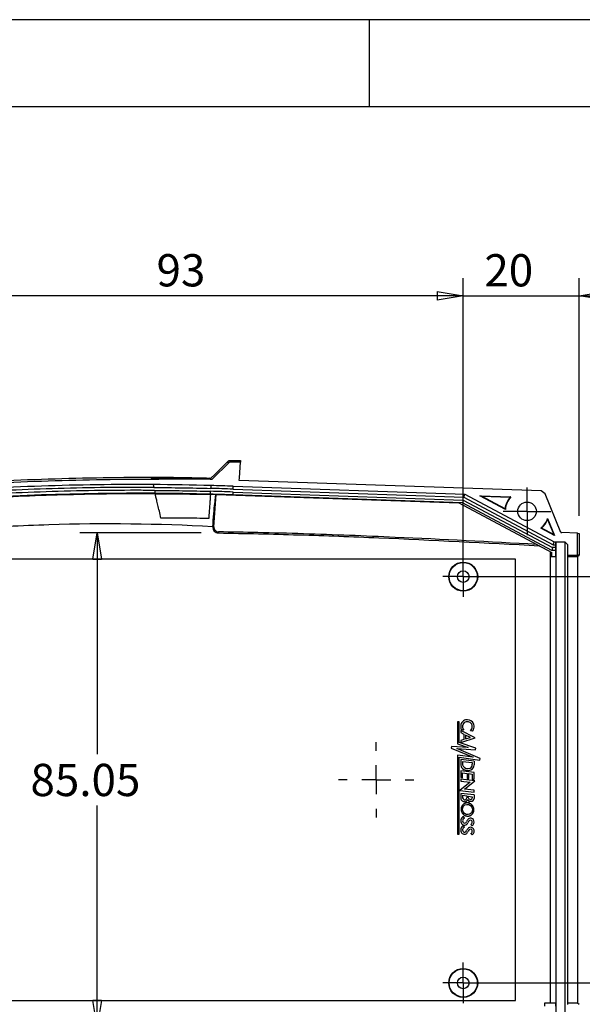
# Model space of a CAD drawing. Extents: x 5 to 292, y 5 to 205.
# Drawn here: x 228 to 261, y 148 to 205 of the extents above; entities that cross this region are included whole.
import ezdxf

# ---------------------------------------------------------------- set-up
doc = ezdxf.new("R2010")
doc.units = 0
doc.layers.get('0').update_dxf_attribs({"linetype": 'CONTINUOUS'})
doc.styles.add('SLDTEXTSTYLE0', font='TXT', dxfattribs={"width": 0.75})
doc.dimstyles.new('SLDDIMSTYLE6', dxfattribs={"dimtxt": 1.852083, "dimasz": 1.5, "dimexe": 0, "dimexo": 0.0625, "dimgap": 0.463021, "dimtad": 0, "dimtih": 1, "dimtoh": 1, "dimlfac": 3, "dimrnd": 1e-09, "dimzin": 12, "dimtxsty": 'SLDTEXTSTYLE0', "dimblk1": 'CLOSED', "dimblk2": 'CLOSED', "dimsah": 1, "dimcen": 0.09, "dimazin": 3, "dimtfac": 1, "dimtofl": 0, "dimtmove": 0, "dimatfit": 3, "dimtolj": 1, "dimtzin": 12})
doc.dimstyles.new('SLDDIMSTYLE7', dxfattribs={"dimtxt": 1.852083, "dimasz": 1.5, "dimexe": 0, "dimexo": 0.0625, "dimgap": 0.463021, "dimtad": 0, "dimtih": 1, "dimtoh": 1, "dimlfac": 3, "dimrnd": 1e-09, "dimzin": 12, "dimtxsty": 'SLDTEXTSTYLE0', "dimblk1": 'CLOSED', "dimblk2": 'CLOSED', "dimsah": 1, "dimcen": 0.09, "dimazin": 3, "dimtfac": 1, "dimtmove": 0, "dimatfit": 3, "dimtolj": 1, "dimtzin": 12})

# ---------------------------------------------------------------- blocks, each defined once
blk = doc.blocks.new('_CLOSED')
at = {"color": 0, "linetype": 'BYBLOCK'}
for p, q in [((-1, 0.166667), (0, 0)), ((-1, 0.166667), (-1, -0.166667)), ((0, 0), (-1, -0.166667)), ((0, 0), (-1, 0))]:
    blk.add_line(p, q, dxfattribs=at)
blk = doc.blocks.new('_D_27')
at = {"color": 7, "linetype": 'CONTINUOUS'}
for p, q in [((254.881, 173.014), (271.548, 173.014)), ((270.548, 173.014), (270.548, 162.818)), ((270.548, 149.68), (270.548, 159.876)), ((254.881, 149.68), (271.548, 149.68))]:
    blk.add_line(p, q, dxfattribs=at)
at = {"color": 7, "linetype": 'CONTINUOUS', "xscale": 1.5, "yscale": 1.5}
for p, rotation in [((270.548, 173.014, 1.897), 90.0000000000004), ((270.548, 149.68, 1.897), 270.0000000000004)]:
    blk.add_blockref('_CLOSED', p, dxfattribs=dict(at, rotation=rotation))
at = {"color": 7, "linetype": 'CONTINUOUS', "insert": (268.428, 162.263, 1.897), "char_height": 1.8521, "attachment_point": 1, "style": 'SLDTEXTSTYLE0'}
blk.add_mtext('70', dxfattribs=at)
blk = doc.blocks.new('_D_28')
at = {"color": 7, "linetype": 'CONTINUOUS'}
for p, q in [((222.881, 174.014), (222.881, 190.147)), ((253.881, 174.014), (253.881, 190.147)), ((253.881, 189.147), (222.881, 189.147))]:
    blk.add_line(p, q, dxfattribs=at)
at = {"color": 7, "linetype": 'CONTINUOUS', "xscale": 1.5, "yscale": 1.5, "rotation": 180.0000000000005}
blk.add_blockref('_CLOSED', (222.881, 189.147, 1.897), dxfattribs=at)
at = {"color": 7, "linetype": 'CONTINUOUS', "xscale": 1.5, "yscale": 1.5}
blk.add_blockref('_CLOSED', (253.881, 189.147, 1.897), dxfattribs=at)
at = {"color": 7, "linetype": 'CONTINUOUS', "insert": (236.261, 191.534, 1.897), "char_height": 1.8521, "attachment_point": 1, "style": 'SLDTEXTSTYLE0'}
blk.add_mtext('93', dxfattribs=at)
blk = doc.blocks.new('_D_29')
at = {"color": 7, "linetype": 'CONTINUOUS'}
for p, q in [((238.817, 175.522), (231.851, 175.522)), ((232.851, 175.522), (232.851, 162.818)), ((232.851, 147.171), (232.851, 159.876)), ((238.817, 147.171), (231.851, 147.171))]:
    blk.add_line(p, q, dxfattribs=at)
at = {"color": 7, "linetype": 'CONTINUOUS', "xscale": 1.5, "yscale": 1.5}
for p, rotation in [((232.851, 175.522, 1.897), 90.00000000120815), ((232.851, 147.171, 1.897), 270.0000000012082)]:
    blk.add_blockref('_CLOSED', p, dxfattribs=dict(at, rotation=rotation))
at = {"color": 7, "linetype": 'CONTINUOUS', "insert": (229.021, 162.263, 1.897), "char_height": 1.8521, "attachment_point": 1, "style": 'SLDTEXTSTYLE0'}
blk.add_mtext('85.05', dxfattribs=at)
blk = doc.blocks.new('_D_30')
at = {"color": 7, "linetype": 'CONTINUOUS'}
for p, q in [((253.881, 174.014), (253.881, 190.147)), ((260.548, 176.497), (260.548, 190.147)), ((253.881, 189.147), (249.881, 189.147)), ((253.881, 189.147), (260.548, 189.147)), ((260.548, 189.147), (264.548, 189.147))]:
    blk.add_line(p, q, dxfattribs=at)
at = {"color": 7, "linetype": 'CONTINUOUS', "xscale": 1.5, "yscale": 1.5}
blk.add_blockref('_CLOSED', (253.881, 189.147, 1.897), dxfattribs=at)
at = {"color": 7, "linetype": 'CONTINUOUS', "xscale": 1.5, "yscale": 1.5, "rotation": 180.0000000000004}
blk.add_blockref('_CLOSED', (260.548, 189.147, 1.897), dxfattribs=at)
at = {"color": 7, "linetype": 'CONTINUOUS', "insert": (255.095, 191.534, 1.897), "char_height": 1.8521, "attachment_point": 1, "style": 'SLDTEXTSTYLE0'}
blk.add_mtext('20', dxfattribs=at)
blk = doc.blocks.new('SW_CENTERMARKSYMBOL_16')
at = {"color": 0, "linetype": 'CONTINUOUS'}
for p, q in [((0, 0.833), (0, 1.367)), ((0, 0), (0, 0.833)), ((-0.833, 0), (-1.367, 0)), ((0, 0), (-0.833, 0)), ((0, 0), (0, -0.833)), ((0, 0), (0.833, 0)), ((0.833, 0), (1.367, 0)), ((0, -0.833), (0, -1.367))]:
    blk.add_line(p, q, dxfattribs=at)
blk = doc.blocks.new('SW_CENTERMARKSYMBOL_20')
at = {"color": 0, "linetype": 'CONTINUOUS'}
for p, q in [((0, 0.833), (0, 1.167)), ((0, 0), (0, 0.833)), ((-0.833, 0), (-1.167, 0)), ((0, 0), (-0.833, 0)), ((0, 0), (0, -0.833)), ((0, 0), (0.833, 0)), ((0.833, 0), (1.167, 0)), ((0, -0.833), (0, -1.167))]:
    blk.add_line(p, q, dxfattribs=at)
blk = doc.blocks.new('SW_CENTERMARKSYMBOL_21')
at = {"color": 0, "linetype": 'CONTINUOUS'}
for p, q in [((0, 0.833), (0, 1.167)), ((0, 0), (0, 0.833)), ((-0.833, 0), (-1.167, 0)), ((0, 0), (-0.833, 0)), ((0, 0), (0, -0.833)), ((0, 0), (0.833, 0)), ((0.833, 0), (1.167, 0)), ((0, -0.833), (0, -1.167))]:
    blk.add_line(p, q, dxfattribs=at)
blk = doc.blocks.new('SW_CENTERMARKSYMBOL_24')
at = {"color": 0, "linetype": 'CONTINUOUS'}
for p, q in [((0, 1.667), (0, 2.167)), ((0, 0), (0, 0.833)), ((-1.667, 0), (-2.167, 0)), ((0, 0), (-0.833, 0)), ((0, 0), (0, -0.833)), ((0, 0), (0.833, 0)), ((1.667, 0), (2.167, 0)), ((0, -1.667), (0, -2.167))]:
    blk.add_line(p, q, dxfattribs=at)

msp = doc.modelspace()

# ---------------------------------------------------------------- linework, layer by layer
at = {"color": 7, "linetype": 'CONTINUOUS'}
for p, q in [((292, 205), (5, 205)), ((248.5, 200), (248.5, 205)), ((287, 200), (10, 200)), ((239.441, 178.6012), (240.4573, 179.5914)), ((240.328, 179.5925), (240.17, 179.4384)), ((240.3953, 179.6581), (240.328, 179.5925)), ((240.328, 179.5925), (240.4573, 179.5914)), ((240.3953, 179.6581), (240.4295, 179.6882)), ((241.0238, 178.6859), (241.0867, 179.5855)), ((241.093, 179.6746), (241.0867, 179.5855)), ((241.093, 179.6821), (241.093, 179.6746)), ((235.9622, 178.7113), (235.9764, 178.6516)), ((236.0594, 178.3025), (236.0992, 178.1352)), ((239.2544, 178.66), (239.2504, 178.603)), ((239.371, 178.6591), (239.3332, 178.6601)), ((239.3608, 178.6573), (239.3689, 178.6571)), ((240.6563, 178.0412), (240.6563, 178.2079)), ((240.6563, 178.2079), (253.9643, 177.7432)), ((241.0139, 178.544), (241.0238, 178.6859)), ((258.3561, 177.9384), (241.0139, 178.544)), ((236.139, 177.968), (236.1788, 177.8007)), ((239.3577, 177.7476), (239.3693, 177.9142)), ((239.5563, 175.8743), (239.6862, 177.7319)), ((239.708, 177.7313), (253.6226, 177.2454)), ((240.6563, 178.0412), (253.92, 177.578)), ((240.6563, 177.8744), (253.8757, 177.4128)), ((240.6563, 177.7076), (240.6563, 177.8744)), ((253.8315, 177.2475), (240.6563, 177.7076)), ((253.92, 177.578), (253.9643, 177.7432)), ((253.92, 177.578), (259.0565, 174.8469)), ((253.9643, 177.7432), (259.098, 175.0136)), ((254.8282, 177.6614), (256.6179, 177.5989)), ((256.3029, 176.8772), (254.8282, 177.6614)), ((254.9281, 177.6346), (254.8282, 177.6614)), ((256.2834, 176.914), (254.9281, 177.6346)), ((254.9281, 177.6346), (256.5685, 177.5773)), ((258.5851, 177.7781), (258.3561, 177.9384)), ((259.4831, 175.5553), (258.5851, 177.7781)), ((253.6226, 177.2454), (258.9684, 174.4029)), ((253.8757, 177.4128), (253.8315, 177.2475)), ((258.9733, 174.5136), (253.8315, 177.2475)), ((253.8757, 177.4128), (259.0149, 174.6802)), ((256.3029, 176.8772), (256.2834, 176.914)), ((239.5563, 175.8743), (239.491, 175.8789)), ((258.7289, 176.3543), (259.1236, 175.3775)), ((258.7297, 176.2901), (259.078, 175.4281)), ((239.8186, 175.5878), (239.8174, 175.5223)), ((258.3795, 175.7995), (258.3381, 175.7951)), ((259.1236, 175.3775), (258.3381, 175.7951)), ((259.078, 175.4281), (258.3795, 175.7995)), ((259.1236, 175.3775), (259.078, 175.4281)), ((260.4478, 175.5024), (259.5478, 175.5518)), ((260.4478, 174.2544), (260.4478, 175.5024)), ((260.5478, 175.4969), (260.5478, 174.25)), ((259.0565, 174.8469), (259.098, 175.0136)), ((259.0565, 174.8469), (259.1789, 174.8469)), ((259.098, 175.0136), (259.1824, 175.0136)), ((259.1824, 175.0136), (259.1789, 174.8469)), ((259.1789, 174.8469), (259.1789, 174.6802)), ((259.1824, 175.0136), (259.7144, 175.0136)), ((259.2144, 147.6802), (259.2144, 175.0136)), ((259.8811, 174.8469), (259.7144, 175.0136)), ((259.7144, 175.0136), (259.7144, 147.6802)), ((259.8811, 174.2544), (259.8811, 174.8469)), ((258.8811, 174.4493), (258.8811, 148.5136)), ((258.8942, 174.1802), (258.9684, 174.1802)), ((258.8942, 148.5136), (258.8942, 174.1802)), ((258.9684, 174.1802), (258.9684, 174.4029)), ((258.9684, 174.1802), (259.1824, 174.1802)), ((259.0149, 174.6802), (258.9733, 174.5136)), ((259.1824, 174.5136), (258.9733, 174.5136)), ((259.1789, 174.6802), (259.0149, 174.6802)), ((259.1789, 174.6802), (259.1824, 174.5136)), ((259.1824, 174.5136), (259.1824, 174.1802)), ((259.2072, 174.1802), (259.1824, 174.1802)), ((259.2072, 174.1802), (259.2072, 148.5136)), ((259.8811, 174.2544), (260.4478, 174.2544)), ((259.8811, 174.1802), (259.8811, 174.2544)), ((259.8811, 174.1802), (260.4546, 174.1802)), ((259.8811, 148.5136), (259.8811, 174.1802)), ((260.4478, 174.25), (260.4478, 174.2544)), ((260.5478, 174.25), (260.4478, 174.25)), ((260.4546, 174.1802), (260.5478, 174.25)), ((260.4546, 174.1802), (260.4546, 148.5136)), ((256.8811, 174.0136), (211.4662, 174.0136)), ((256.8811, 148.6802), (256.8811, 174.0136)), ((253.5478, 164.6802), (253.5478, 163.4048)), ((253.6537, 164.6802), (253.5478, 164.6802)), ((253.6537, 163.4837), (253.6537, 164.6802)), ((253.7357, 164.1845), (253.7357, 164.0597)), ((254.5633, 163.756), (253.7357, 164.1845)), ((253.7357, 164.0597), (253.9182, 163.9653)), ((253.9122, 164.2051), (253.7778, 164.2202)), ((254.4211, 164.148), (254.2914, 164.1621)), ((254.5974, 163.1698), (253.6537, 163.4837)), ((253.7357, 163.4912), (254.5633, 163.756)), ((253.9182, 163.6642), (253.7357, 163.6124)), ((253.7357, 163.6124), (253.7357, 163.4912)), ((253.9182, 163.9653), (253.9182, 163.6642)), ((254.0197, 163.9142), (254.0197, 163.6929)), ((254.2914, 163.7798), (254.0197, 163.9142)), ((254.0197, 163.6929), (254.2914, 163.7798)), ((253.2138, 163.2678), (253.1893, 163.1698)), ((253.1893, 163.1698), (254.4532, 162.6378)), ((254.1616, 163.2069), (253.2138, 163.2678)), ((253.5229, 163.1388), (254.5841, 163.0719)), ((254.8624, 162.576), (253.5229, 163.1388)), ((253.5478, 163.4048), (254.1616, 163.2069)), ((254.5841, 163.0719), (254.5974, 163.1698)), ((253.5478, 162.7547), (253.5478, 158.2296)), ((254.4532, 162.6378), (253.5478, 162.7547)), ((253.6537, 162.6378), (254.8354, 162.4773)), ((253.6537, 158.2296), (253.6537, 162.6378)), ((253.7357, 162.5145), (253.7357, 162.2548)), ((254.5072, 162.4209), (253.7357, 162.5145)), ((253.8435, 162.4066), (254.4, 162.3341)), ((253.8435, 162.4066), (253.8435, 162.2818)), ((254.4, 162.3341), (254.4, 162.2363)), ((254.5072, 162.4209), (254.5072, 162.2035)), ((254.8354, 162.4773), (254.8624, 162.576)), ((253.7357, 161.8553), (253.7357, 161.4741)), ((254.5072, 161.7742), (253.7357, 161.8553)), ((253.8443, 161.7445), (254.1026, 161.7135)), ((253.8443, 161.4629), (253.8443, 161.7445)), ((254.5072, 161.3781), (254.5072, 161.7742)), ((254.279, 161.2089), (253.6853, 160.7371)), ((253.7357, 161.4741), (253.8443, 161.4629)), ((253.7357, 161.3845), (253.7357, 161.2739)), ((254.5498, 161.287), (253.7357, 161.3845)), ((253.7357, 161.2739), (254.279, 161.2089)), ((253.9564, 160.8155), (254.5498, 161.287)), ((254.1026, 161.7135), (254.1026, 161.427)), ((254.1026, 161.427), (254.2061, 161.4146)), ((254.2061, 161.7017), (254.4, 161.6785)), ((254.2061, 161.4146), (254.2061, 161.7017)), ((254.4, 161.6785), (254.4, 161.3909)), ((254.4, 161.3909), (254.5072, 161.3781)), ((253.6853, 160.7371), (254.5072, 160.6388)), ((254.5072, 160.7497), (253.9564, 160.8155)), ((254.5072, 160.6388), (254.5072, 160.7497)), ((254.5072, 160.4741), (253.7357, 160.5664)), ((253.7357, 160.5664), (253.7357, 160.3263)), ((253.8443, 160.4614), (254.0805, 160.4283)), ((253.8443, 160.4614), (253.8443, 160.3114)), ((254.0805, 160.4283), (254.0805, 160.306)), ((254.1616, 160.4053), (254.4, 160.376)), ((254.1616, 160.3355), (254.1616, 160.4053)), ((254.4, 160.376), (254.4, 160.3178)), ((254.5072, 160.4741), (254.5072, 160.2786)), ((253.9564, 159.1454), (253.8974, 159.233)), ((253.9564, 158.6253), (253.8974, 158.7094)), ((254.3219, 158.7846), (254.3926, 158.7094)), ((253.5478, 158.2296), (253.6537, 158.2296)), ((254.3219, 158.262), (254.3926, 158.1856)), ((211.4662, 148.6802), (256.8811, 148.6802)), ((258.5478, 148.5136), (258.5478, 148.3459)), ((259.1824, 148.5136), (258.5478, 148.5136)), ((259.1824, 148.5136), (259.1824, 148.3469)), ((259.1824, 148.5136), (259.2072, 148.5136)), ((260.4546, 148.5136), (259.8811, 148.5136)), ((259.8811, 148.4394), (259.8811, 148.5136)), ((260.5478, 148.4437), (260.4546, 148.5136))]:
    msp.add_line(p, q, dxfattribs=at)
at = {"color": 7, "linetype": 'CONTINUOUS', "flags": 128}
for points in [[(239.3689, 178.6571), (239.6219, 178.9039), (240.17, 179.4384)], [(259.4831, 175.5553), (259.5193, 175.5533), (259.5478, 175.5518)], [(260.4478, 175.5024), (260.5038, 175.4993), (260.5478, 175.4969)]]:
    msp.add_lwpolyline(points, dxfattribs=at)
at = {"color": 7, "linetype": 'CONTINUOUS'}
for centre, radius in [((257.5478, 176.7636), 0.5333), ((253.8811, 173.0136), 0.8333), ((253.8811, 173.0136), 0.8101), ((253.8811, 173.0136), 0.3333), ((253.8811, 149.6802), 0.8333), ((253.8811, 149.6802), 0.8101), ((253.8811, 149.6802), 0.3333)]:
    msp.add_circle(centre, radius, dxfattribs=at)
for centre, radius, start, end in [((238.1652, -96.1126), 275.7135, 89.392872, 89.523677), ((235.0972, 19.8376), 158.4679, 91.971009, 94.289884), ((235.0972, 19.8376), 158.4679, 89.652124, 91.971009), ((237.8685, 19.8547), 158.7543, 89.501949, 90.680503), ((235.0973, 19.846), 158.4595, 88.446708, 89.652119), ((237.8685, 19.8547), 158.7543, 89.432464, 89.501949), ((235.0972, 19.8376), 158.4679, 87.989661, 88.446777), ((235.1203, 19.1775), 158.6268, 89.617675, 94.338067), ((235.1203, 19.1783), 158.6259, 88.469268, 89.617671), ((235.1203, 19.1775), 158.6268, 88, 88.469278), ((257.5478, 176.7636), 1.25, 138.06581, 174.78198), ((239.8235, 175.8556), 0.3333, 176, 268.95977), ((239.8235, 175.8556), 0.2679, 176, 268.95658), ((257.5478, 176.7636), 1.25, 309.21802, 340.89102), ((254.1062, 164.4223), 0.3758, 122.71676, 164.35092), ((254.0888, 164.4393), 0.239, 98.34143, 156.64922), ((254.103, 164.3898), 0.4019, 86.03837, 119.82192), ((254.1108, 164.2893), 0.3906, 80.49701, 98.34143), ((254.1308, 164.4111), 0.3796, 27.65878, 90.01061), ((254.1324, 164.4186), 0.2595, 33.90801, 80.49701), ((254.1569, 164.412), 0.2436, 356.27529, 38.39014), ((254.1404, 164.4161), 0.3688, 6.04243, 27.65878), ((254.2256, 164.4232), 0.4916, 168.21083, 204.38518), ((254.1669, 164.4055), 0.3241, 156.64922, 218.20306), ((254.1036, 164.3915), 0.2965, 309.31119, 0.91751), ((254.07, 164.412), 0.4392, 323.05073, 5.61103), ((254.0704, 162.2362), 0.3351, 176.80861, 225.57472), ((254.1376, 162.3257), 0.4464, 227.45246, 278.8144), ((254.1629, 162.2658), 0.3198, 177.13889, 203.93434), ((254.1394, 162.3063), 0.3182, 212.32886, 296.01898), ((254.1826, 162.2083), 0.3246, 274.13614, 359.15195), ((254.1786, 162.2185), 0.2221, 296.87917, 4.59959), ((253.951, 160.3064), 0.2161, 174.71894, 264.86905), ((253.9745, 160.3264), 0.1311, 186.55982, 250.90489), ((253.9701, 160.2575), 0.1708, 256.98946, 348.85744), ((253.9702, 160.3494), 0.1519, 255.27319, 284.72681), ((253.962, 160.3114), 0.1186, 293.26017, 357.37337), ((254.3099, 160.3002), 0.1882, 203.71293, 275.41892), ((254.3074, 160.3602), 0.148, 189.64648, 226.74491), ((254.2973, 160.3764), 0.1539, 233.64563, 279.20208), ((254.3149, 160.3097), 0.0855, 274.6844, 5.45763), ((254.3303, 160.29), 0.1772, 269.14411, 356.28267), ((254.0475, 158.9852), 0.3109, 167.18236, 209.84759), ((253.9909, 158.9981), 0.2528, 111.70397, 167.18236), ((253.9805, 158.9881), 0.1379, 160.36715, 240.29332), ((254.0088, 158.9896), 0.1644, 108.57195, 164.15583), ((253.9578, 158.9799), 0.1205, 247.74611, 338.96461), ((255.1524, 158.3533), 1.2293, 146.65774, 151.67014), ((254.3168, 158.9241), 0.2182, 102.2133, 151.29736), ((254.6648, 158.6044), 0.5887, 136.00583, 151.60897), ((254.2943, 158.9279), 0.1006, 51.29535, 121.85803), ((254.3065, 158.9415), 0.1992, 16.39423, 100.36967), ((254.2766, 158.9104), 0.1254, 325.14538, 49.94486), ((254.2707, 158.9171), 0.2408, 300.4212, 19.56507), ((254.0594, 158.4696), 0.3224, 167.80922, 203.13613), ((253.9895, 158.4733), 0.2535, 111.31791, 165.27211), ((253.9402, 158.4228), 0.1944, 204.234, 263.50104), ((253.9518, 158.964), 0.2193, 217.49507, 277.89505), ((253.9719, 158.4616), 0.1302, 162.94451, 245.64369), ((254.0257, 158.455), 0.1838, 112.15693, 165.9213), ((253.9548, 158.4492), 0.1124, 251.02513, 309.15817), ((253.954, 158.9479), 0.203, 277.89505, 341.76628), ((253.7691, 158.6218), 0.3651, 314.66128, 333.61104), ((253.8141, 158.5488), 0.3844, 313.86745, 337.1757), ((254.4968, 158.2427), 0.4556, 131.8337, 151.57859), ((254.3706, 158.3146), 0.2194, 126.12462, 157.1757), ((254.2903, 158.4755), 0.1444, 79.39558, 132.37839), ((254.2963, 158.4111), 0.0977, 39.44035, 124.30452), ((254.3, 158.4042), 0.2138, 38.62965, 85.48982), ((254.1577, 159.0169), 0.2844, 305.2575, 321.22852), ((254.2718, 158.391), 0.1294, 319.76412, 39.44035), ((254.2617, 158.3972), 0.2489, 301.75175, 34.37208), ((253.9533, 158.4286), 0.202, 260.00769, 309.01972), ((254.2047, 158.4366), 0.2102, 303.86375, 322.07774)]:
    msp.add_arc(centre, radius, start, end, dxfattribs=at)
msp.add_ellipse((254.1255, 159.6412), major_axis=(-0.1439, 0.265), ratio=0.9278141, dxfattribs=at)
for points in [[(240.4295, 179.6882), (240.6506, 179.6864), (240.8718, 179.6844), (241.093, 179.6821)], [(236.0992, 178.1352), (236.3716, 178.1335), (236.9163, 178.1287), (237.7334, 178.1172), (238.5505, 178.1015), (239.0951, 178.0882), (239.3674, 178.0809)], [(239.2544, 178.66), (239.2899, 178.6591), (239.3253, 178.6582), (239.3608, 178.6573)], [(239.3926, 178.2472), (239.39, 178.2334), (239.3852, 178.2057), (239.3787, 178.1641), (239.3728, 178.1225), (239.3692, 178.0948), (239.3674, 178.0809)], [(239.708, 177.7313), (239.591, 177.7339), (239.474, 177.7364), (239.357, 177.7388)], [(239.3572, 177.7407), (239.3572, 177.7407), (239.3572, 177.7406), (239.3572, 177.7406)], [(240.6563, 177.8744), (240.2273, 177.8894), (239.7983, 177.9027), (239.3693, 177.9142)], [(240.6563, 178.0412), (240.229, 178.0561), (239.8016, 178.0694), (239.3742, 178.0809)], [(239.2607, 176.361), (239.0323, 176.3618), (238.5753, 176.3634), (237.8899, 176.3658), (237.2044, 176.3682), (236.7474, 176.3698), (236.5189, 176.3706)], [(258.3795, 175.7995), (258.5331, 175.932), (258.6543, 176.1018), (258.7297, 176.2901)]]:
    msp.add_open_spline(points, degree=3, dxfattribs=at)
for points, knots in [([(235.9622, 178.7112), (233.8568, 178.7054), (231.7515, 178.6691), (227.5434, 178.5211), (225.4407, 178.4093), (223.3401, 178.2674)], [0, 0, 0, 0, 0.5, 0.5, 1, 1, 1, 1]), ([(239.3416, 178.6599), (238.779, 178.6729), (237.6527, 178.6991), (236.526, 178.7081), (235.9622, 178.7126)], [0, 0, 0, 0, 0.4995876, 1, 1, 1, 1]), ([(235.9622, 178.7113), (236.2454, 178.7097), (236.8119, 178.7051), (237.6617, 178.6938), (238.4758, 178.6788), (239.0067, 178.6664), (239.2544, 178.66)], [0, 0, 0, 0, 0.25, 0.5, 0.75, 0.9686798, 0.9686798, 0.9686798, 0.9686798]), ([(236.0992, 178.1352), (235.7723, 178.1373), (233.5993, 178.1442), (229.5799, 178.0743), (225.6091, 177.8664), (223.4852, 177.7122), (223.2028, 177.6909)], [0.20574293, 0.20574293, 0.20574293, 0.20574293, 0.25, 0.5, 0.75, 0.78835009, 0.78835009, 0.78835009, 0.78835009]), ([(235.983, 178.5978), (233.8708, 178.5937), (231.7587, 178.5583), (227.5369, 178.4098), (225.428, 178.2966), (223.3207, 178.1525)], [0, 0, 0, 0, 0.5, 0.5, 1, 1, 1, 1]), ([(239.1044, 178.6042), (238.8959, 178.6091), (238.4789, 178.619), (237.8533, 178.6307), (237.2277, 178.6402), (236.6021, 178.6474), (236.1849, 178.6502), (235.9764, 178.6516)], [0, 0, 0, 0, 0.2000013, 0.3999989, 0.599996, 0.7999953, 1, 1, 1, 1]), ([(236.185, 177.7746), (235.6748, 177.7758), (233.4798, 177.7709), (229.5998, 177.6891), (225.753, 177.4964), (223.5923, 177.3477), (223.1127, 177.3128)], [0.17430055, 0.17430055, 0.17430055, 0.17430055, 0.25, 0.5, 0.75, 0.82135942, 0.82135942, 0.82135942, 0.82135942]), ([(236.139, 177.968), (235.7989, 177.9702), (233.6125, 177.9773), (229.5799, 177.9071), (225.5955, 177.6983), (223.4581, 177.5428), (223.1622, 177.5204)], [0.20394717, 0.20394717, 0.20394717, 0.20394717, 0.25, 0.5, 0.75, 0.79018832, 0.79018832, 0.79018832, 0.79018832]), ([(236.139, 177.968), (236.4093, 177.9663), (236.95, 177.9614), (237.7611, 177.95), (238.5675, 177.9345), (239.1036, 177.9215), (239.3693, 177.9144)], [0, 0, 0, 0, 0.25, 0.5, 0.75, 0.99581705, 0.99581705, 0.99581705, 0.99581705]), ([(236.185, 177.7746), (236.4493, 177.7739), (236.9781, 177.7724), (237.7712, 177.7654), (238.5642, 177.7554), (239.0929, 177.7456), (239.3572, 177.7407)], [0, 0, 0, 0, 0.2500026, 0.5, 0.7499974, 1, 1, 1, 1]), ([(236.5189, 176.3706), (236.4858, 176.5099), (236.4223, 176.7771), (236.3384, 177.1297), (236.269, 177.4213), (236.2258, 177.603), (236.2009, 177.7076), (236.1904, 177.7517), (236.186, 177.7704), (236.185, 177.7746)], [0, 0, 0, 0, 0.125, 0.25, 0.375, 0.5, 0.5625, 0.625, 0.64529556, 0.64529556, 0.64529556, 0.64529556]), ([(239.3572, 177.7406), (239.357, 177.738), (239.3562, 177.7272), (239.3538, 177.6922), (239.3499, 177.6363), (239.3428, 177.5356), (239.3308, 177.3633), (239.3115, 177.0877), (239.2881, 176.7523), (239.2701, 176.4956), (239.2607, 176.361)], [0, 0, 0, 0, 0.05442146, 0.11692146, 0.17942146, 0.24192146, 0.36692146, 0.49192146, 0.61692146, 0.74192146, 0.74192146, 0.74192146, 0.74192146]), ([(239.491, 175.8789), (239.5117, 176.1447), (239.5535, 176.6505), (239.6112, 177.2548), (239.6575, 177.6389), (239.6782, 177.7292), (239.6854, 177.7319)], [0.20656694, 0.20656694, 0.20656694, 0.20656694, 0.40663925, 0.60671157, 0.80678388, 1, 1, 1, 1]), ([(256.5685, 177.5773), (256.4905, 177.4835), (256.4261, 177.3784), (256.3298, 177.1542), (256.2978, 177.0351), (256.2834, 176.914)], [0, 0, 0, 0, 0.5, 0.5, 1, 1, 1, 1]), ([(256.6179, 177.5989), (256.6096, 177.5954), (256.5928, 177.5882), (256.5767, 177.581), (256.5685, 177.5773)], [0, 0, 0, 0, 0.4939637, 1, 1, 1, 1]), ([(239.491, 175.8789), (236.357, 176.0516), (233.2165, 176.0877), (228.5133, 175.9388), (226.9456, 175.8553), (223.817, 175.6206), (222.2559, 175.4694), (220.6979, 175.2842)], [0, 0, 0, 0, 0.5, 0.5, 0.75, 0.75, 1, 1, 1, 1]), ([(258.7289, 176.3543), (258.7291, 176.3436), (258.7296, 176.3217), (258.7297, 176.3007), (258.7297, 176.2901)], [0, 0, 0, 0, 0.4912393, 1, 1, 1, 1]), ([(239.8174, 175.5224), (240.5857, 175.5086), (241.354, 175.495), (242.8904, 175.46), (243.6585, 175.4394), (245.9626, 175.3695), (247.4984, 175.312), (252.1046, 175.1166), (255.1741, 174.9556), (258.2432, 174.7885)], [0, 0, 0, 0, 0.125, 0.125, 0.25, 0.25, 0.5, 0.5, 1, 1, 1, 1]), ([(258.1059, 174.8615), (255.3974, 175.0088), (252.6884, 175.1511), (248.223, 175.3493), (246.4674, 175.418), (243.8332, 175.5002), (242.955, 175.5241), (241.324, 175.561), (240.5712, 175.5743), (239.8186, 175.5878)], [0.007209998, 0.007209998, 0.007209998, 0.007209998, 0.031621937, 0.031621937, 0.047432906, 0.047432906, 0.05533839, 0.05533839, 0.062113233, 0.062113233, 0.062113233, 0.062113233]), ([(253.9418, 159.9794), (253.8573, 159.9335), (253.7301, 159.7653), (253.7735, 159.45), (254.0143, 159.242), (254.33, 159.2647), (254.5209, 159.5172), (254.4774, 159.8324), (254.2366, 160.0404), (254.0262, 160.0253), (253.9418, 159.9794)], [-0.7853982, 0, 0, 0, 0.7853982, 1.5707963, 2.3561945, 3.1415927, 3.9269908, 4.712389, 5.4977871, 6.2831853, 6.2831853, 6.2831853, 7.0685835])]:
    msp.add_open_spline(points, degree=3, knots=knots, dxfattribs=at)
at = {"color": 8, "linetype": 'CONTINUOUS'}
msp.add_open_spline([(235.9622, 178.7112), (235.9622, 178.7121), (235.9622, 178.713), (235.9622, 178.7126), (235.9622, 178.7126)], degree=3, knots=[0, 0, 0, 0, 0.9838471, 1, 1, 1, 1], dxfattribs=at)

# ---------------------------------------------------------------- block references
at = {"color": 7, "linetype": 'CONTINUOUS'}
for name, p in [('SW_CENTERMARKSYMBOL_16', (257.5478, 176.7636)), ('SW_CENTERMARKSYMBOL_21', (253.8811, 173.0136)), ('SW_CENTERMARKSYMBOL_24', (248.8811, 161.3469)), ('SW_CENTERMARKSYMBOL_20', (253.8811, 149.6802))]:
    msp.add_blockref(name, p, dxfattribs=at)

# ---------------------------------------------------------------- dimensions: what is measured, and where the dimension line sits
for base, p1, p2, angle, picture, middle in [((222.8811, 190.6182), (253.8811, 173.0136), (222.8811, 173.0136), 0, '_D_28', (238.3811, 190.6182)), ((232.8505, 147.1714), (239.8174, 175.5224), (239.8174, 147.1714), 90, '_D_29', (232.8505, 161.3469)), ((270.5478, 149.6802), (253.8811, 173.0136), (253.8811, 149.6802), 90, '_D_27', (270.5478, 161.3469))]:
    dim = msp.add_linear_dim(base=base, p1=p1, p2=p2, angle=angle, dimstyle='SLDDIMSTYLE6', dxfattribs=at)
    dim.commit()
    dim.dimension.update_dxf_attribs({"geometry": picture, "text_midpoint": middle, "dimtype": 160})
dim = msp.add_linear_dim(base=(260.5478, 190.6182), p1=(253.8811, 173.0136), p2=(260.5478, 175.4969), dimstyle='SLDDIMSTYLE7', dxfattribs=at)
dim.commit()
dim.dimension.update_dxf_attribs({"geometry": '_D_30', "text_midpoint": (257.2144, 190.6182), "dimtype": 160})

doc.saveas('drawing.dxf')
